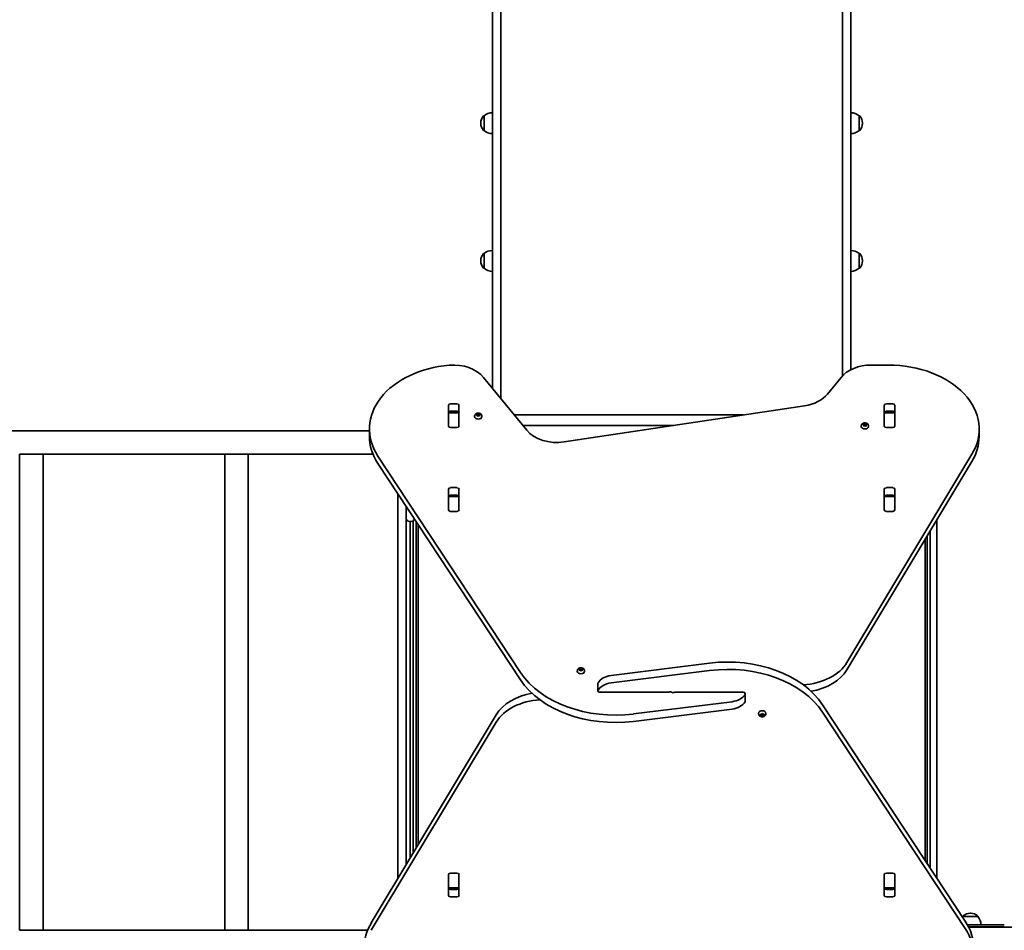
# Model space of a CAD drawing. Units: millimetres. Extents: x -4091 to 4301, y -3284 to 3581.
# Drawn here: x -1602 to -190, y 196 to 1502 of the extents above; entities that cross this region are included whole.
import ezdxf

# ---------------------------------------------------------------- set-up
doc = ezdxf.new("R2010")
doc.units = ezdxf.units.MM
doc.layers.add('Widoczne (ISO)', color=7, linetype='Continuous', lineweight=35)

msp = doc.modelspace()

# ---------------------------------------------------------------- linework, layer by layer
at = {"layer": 'Widoczne (ISO)'}
for p, q in [((-911.9, 1059.4), (-911.9, 1934.6)), ((-421.9, 1934.6), (-421.9, 1059.4)), ((-923.9, 1881.8), (-923.9, 1059.4)), ((-409.9, 1059.4), (-409.9, 1881.8)), ((-409.9, 1501.7), (-409.9, 1497.4)), ((-409.9, 1496.9), (-409.9, 1497.4)), ((-409.9, 1497.4), (-409.9, 1497.4)), ((-409.9, 1496.9), (-409.9, 1488.7)), ((-409.9, 1487.3), (-409.9, 1488.7)), ((-409.9, 1487.3), (-409.9, 1477.1)), ((-409.9, 1474.4), (-409.9, 1477.1)), ((-409.9, 1474.1), (-409.9, 1474.4)), ((-409.9, 1474.1), (-409.9, 1474.1)), ((-409.9, 1407.2), (-409.9, 1408.9)), ((-409.9, 1408.9), (-409.9, 1408.9)), ((-409.9, 1407.2), (-409.9, 1396.1)), ((-409.9, 1395.8), (-409.9, 1396.1)), ((-409.9, 1395.8), (-409.9, 1395.8)), ((-935.9, 1364), (-935.9, 1342.7)), ((-935.9, 1364), (-935.9, 1364)), ((-397.9, 1342.7), (-397.9, 1364)), ((-397.9, 1364), (-397.8, 1364)), ((-940.5, 1353.7), (-940.5, 1353.1)), ((-935.9, 1342.7), (-935.9, 1342.7)), ((-397.9, 1342.7), (-397.8, 1342.7)), ((-393.2, 1353.1), (-393.2, 1353.7)), ((-935.9, 1166.6), (-935.9, 1145.3)), ((-935.9, 1166.6), (-935.9, 1166.6)), ((-397.9, 1145.3), (-397.9, 1166.6)), ((-397.9, 1166.6), (-397.8, 1166.6)), ((-940.5, 1156.3), (-940.5, 1155.7)), ((-935.9, 1145.3), (-935.9, 1145.3)), ((-397.9, 1145.3), (-397.8, 1145.3)), ((-393.2, 1155.7), (-393.2, 1156.3)), ((-923.9, 973.4), (-923.9, 1059.4)), ((-911.9, 1059.4), (-911.9, 958.7)), ((-421.9, 991.2), (-421.9, 1059.4)), ((-409.9, 1059.4), (-409.9, 999.9)), ((-355.9, 1006.5), (-380.6, 1006.5)), ((-874.7, 913.2), (-936.5, 988.8)), ((-423.9, 988.9), (-443.4, 965)), ((-986.9, 919.2), (-986.9, 948.8)), ((-983.9, 951), (-974.8, 951)), ((-971.8, 948.8), (-971.8, 919.2)), ((-476.3, 948.1), (-821, 896.3)), ((-361.9, 919.2), (-361.9, 948.8)), ((-358.9, 951), (-349.8, 951)), ((-346.8, 948.8), (-346.8, 919.2)), ((-986.9, 938.2), (-986.9, 938.7)), ((-986.9, 937.6), (-986.9, 938.2)), ((-971.9, 938.2), (-986.9, 938.2)), ((-986.9, 919.2), (-986.9, 937.6)), ((-974.8, 940.4), (-983.9, 940.4)), ((-971.9, 938.7), (-971.9, 938.2)), ((-971.9, 938.2), (-971.9, 937.6)), ((-971.9, 937.6), (-971.9, 919.2)), ((-971.8, 935), (-971.9, 935)), ((-949.4, 933.3), (-949.4, 932.7)), ((-946.1, 935.1), (-946.6, 935.9)), ((-946.6, 934.3), (-946.1, 935.1)), ((-946.3, 936.2), (-945.1, 936.3)), ((-945.1, 933.9), (-946.3, 934)), ((-946.1, 935.1), (-946.1, 934)), ((-946.1, 934.8), (-945.1, 934.9)), ((-945.1, 936.3), (-944.4, 937)), ((-945.1, 936.3), (-945.1, 934.9)), ((-945.1, 934.9), (-944.1, 935.8)), ((-944.4, 933.2), (-945.1, 933.9)), ((-944.1, 937.2), (-944.1, 935.8)), ((-944.1, 935.8), (-943.1, 934.9)), ((-943.9, 937), (-943.1, 936.3)), ((-943.3, 933.7), (-943.9, 933.2)), ((-943.3, 933.7), (-943.3, 933.7)), ((-943.1, 936.3), (-943.1, 934.9)), ((-943.1, 936.3), (-941.9, 936.2)), ((-943.1, 934.9), (-942.1, 934.8)), ((-941.9, 934), (-943.1, 933.9)), ((-941.7, 935.9), (-942.1, 935.1)), ((-942.1, 935.1), (-941.7, 934.3)), ((-942.1, 935.1), (-942.1, 934)), ((-938.9, 933.3), (-938.9, 932.7)), ((-563.8, 935), (-892.5, 935)), ((-361.9, 938.2), (-361.9, 938.7)), ((-361.9, 937.6), (-361.9, 938.2)), ((-346.9, 938.2), (-361.9, 938.2)), ((-361.9, 919.2), (-361.9, 937.6)), ((-361.9, 935), (-361.9, 935)), ((-349.8, 940.4), (-358.9, 940.4)), ((-346.9, 938.7), (-346.9, 938.2)), ((-346.9, 938.2), (-346.9, 937.6)), ((-346.9, 937.6), (-346.9, 919.2)), ((-986.9, 918.7), (-986.9, 919.2)), ((-971.9, 919.2), (-971.9, 918.7)), ((-880.2, 920), (-663.6, 920)), ((-394.9, 919.1), (-394.9, 918.6)), ((-392.3, 921.1), (-391.3, 921.6)), ((-391.3, 920.2), (-392.3, 920.8)), ((-391.3, 921.6), (-391.2, 922.5)), ((-391.3, 921.6), (-391.3, 920.2)), ((-391.3, 920.2), (-391.1, 921.4)), ((-391.2, 919.4), (-391.3, 920.2)), ((-391.1, 922.8), (-391.1, 921.4)), ((-391.1, 921.4), (-389.6, 920.9)), ((-390.7, 922.7), (-389.6, 922.3)), ((-389.6, 919.5), (-390.7, 919.2)), ((-389.6, 922.3), (-388.5, 922.7)), ((-389.6, 922.3), (-389.6, 920.9)), ((-389.6, 920.9), (-388.1, 921.4)), ((-388.5, 919.2), (-389.6, 919.5)), ((-388.1, 922.8), (-388.1, 921.4)), ((-388.1, 921.4), (-387.9, 920.2)), ((-388, 922.5), (-387.9, 921.6)), ((-387.9, 920.2), (-388, 919.4)), ((-386.9, 920.8), (-387.9, 920.2)), ((-387.7, 921.5), (-386.9, 921.1)), ((-387.7, 921.5), (-387.7, 920.3)), ((-384.4, 919.1), (-384.4, 918.6)), ((-361.9, 918.7), (-361.9, 919.2)), ((-346.9, 919.2), (-346.9, 918.7)), ((-1100.2, 912.3), (-2389.2, 912.3)), ((-1100.2, 904.4), (-1100.2, 915)), ((-974.8, 917), (-983.9, 917)), ((-349.8, 917), (-358.9, 917)), ((-225.9, 904), (-225.9, 914.6)), ((-1568.4, 878.6), (-1601.8, 878.6)), ((-1601.8, 878.6), (-1601.8, 196.2)), ((-1307.8, 878.6), (-1568.4, 878.6)), ((-1568.1, 878.6), (-1568.1, 196.2)), ((-1274.4, 878.6), (-1307.8, 878.6)), ((-1307.8, 878.6), (-1307.8, 196.2)), ((-1094.9, 878.6), (-1274.4, 878.6)), ((-1274.1, 878.6), (-1274.1, 196.2)), ((-1088, 876.1), (-883.4, 565.9)), ((-415.4, 580.3), (-236.2, 878.7)), ((-883.4, 555.3), (-1088, 865.5)), ((-236.2, 868.1), (-415.4, 569.7)), ((-1059.4, 822.2), (-1059.4, 270.1)), ((-986.9, 798.9), (-986.9, 828.6)), ((-983.9, 830.8), (-974.8, 830.8)), ((-974.8, 820.2), (-983.9, 820.2)), ((-971.8, 828.6), (-971.8, 798.9)), ((-361.9, 798.9), (-361.9, 828.6)), ((-358.9, 830.8), (-349.8, 830.8)), ((-349.8, 820.2), (-358.9, 820.2)), ((-346.8, 828.6), (-346.8, 798.9)), ((-986.9, 818), (-986.9, 818.5)), ((-986.9, 817.4), (-986.9, 818)), ((-971.9, 818), (-986.9, 818)), ((-986.9, 799), (-986.9, 817.4)), ((-971.9, 818.5), (-971.9, 818)), ((-971.9, 818), (-971.9, 817.4)), ((-971.9, 817.4), (-971.9, 799)), ((-361.9, 818), (-361.9, 818.5)), ((-361.9, 817.4), (-361.9, 818)), ((-346.9, 818), (-361.9, 818)), ((-361.9, 799), (-361.9, 817.4)), ((-346.9, 818.5), (-346.9, 818)), ((-346.9, 818), (-346.9, 817.4)), ((-346.9, 817.4), (-346.9, 799)), ((-1047.4, 290.1), (-1047.4, 804)), ((-1047.4, 804), (-1047.4, 787.4)), ((-986.9, 798.5), (-986.9, 799)), ((-974.8, 796.8), (-983.9, 796.8)), ((-971.9, 799), (-971.9, 798.5)), ((-361.9, 798.5), (-361.9, 799)), ((-349.8, 796.8), (-358.9, 796.8)), ((-346.9, 799), (-346.9, 798.5)), ((-1042.7, 782.4), (-1040.2, 782.4)), ((-1041.8, 782.4), (-1041.8, 299.5)), ((-1037.4, 783.3), (-1037.4, 306.8)), ((-1033.4, 782.8), (-1033.4, 313.4)), ((-1030.4, 318.4), (-1030.4, 778.2)), ((-286.3, 270.8), (-286.3, 784.7)), ((-296.3, 768), (-296.3, 285.9)), ((-303.3, 756.4), (-303.3, 296.6)), ((-300.3, 292), (-300.3, 761.4)), ((-753.7, 561.5), (-612.3, 579.1)), ((-802.1, 568.1), (-802.1, 567.6)), ((-798.9, 570), (-799.3, 570.7)), ((-799.3, 569.2), (-798.9, 570)), ((-799.1, 571.1), (-797.9, 571.2)), ((-797.9, 568.7), (-799.1, 568.9)), ((-798.9, 570), (-798.9, 568.8)), ((-798.9, 569.7), (-797.9, 569.8)), ((-797.9, 571.2), (-797.1, 571.8)), ((-797.9, 571.2), (-797.9, 569.8)), ((-797.9, 569.8), (-796.9, 570.7)), ((-797.1, 568.1), (-797.9, 568.7)), ((-796.9, 572.1), (-796.9, 570.7)), ((-796.9, 570.7), (-795.9, 569.8)), ((-796.6, 571.8), (-795.9, 571.2)), ((-796, 568.6), (-796.6, 568.1)), ((-796, 568.6), (-796, 568.6)), ((-795.9, 571.2), (-795.9, 569.8)), ((-795.9, 571.2), (-794.7, 571.1)), ((-795.9, 569.8), (-794.9, 569.7)), ((-794.7, 568.9), (-795.9, 568.7)), ((-794.4, 570.7), (-794.9, 570)), ((-794.9, 570), (-794.4, 569.2)), ((-794.9, 570), (-794.9, 568.8)), ((-791.6, 568.1), (-791.6, 567.6)), ((-612.3, 568.5), (-753.7, 550.9)), ((-772.6, 550.2), (-772.6, 539.6)), ((-769.5, 537.4), (-671.6, 537.4)), ((-564.2, 537.4), (-662.2, 537.4)), ((-721.4, 506.3), (-580.1, 523.9)), ((-561.2, 524.6), (-561.2, 535.2)), ((-580.1, 513.3), (-721.4, 495.7)), ((-450.3, 519.5), (-245.7, 209.3)), ((-245.7, 198.7), (-450.3, 508.9)), ((-1097.5, 206.7), (-918.4, 505.1)), ((-918.4, 494.5), (-1097.5, 196.1)), ((-542.1, 506.7), (-542.1, 507.2)), ((-538.9, 504.8), (-539.3, 505.6)), ((-539.3, 504.1), (-538.9, 504.8)), ((-539.1, 506), (-537.9, 506.1)), ((-537.9, 503.6), (-539.1, 503.7)), ((-538.9, 504.8), (-538.9, 506)), ((-537.9, 505), (-538.9, 505.1)), ((-537.9, 506.1), (-537.1, 506.7)), ((-537.9, 503.6), (-537.9, 505)), ((-536.9, 504.1), (-537.9, 505)), ((-537.1, 503), (-537.9, 503.6)), ((-536, 504.9), (-536.9, 504.1)), ((-536.9, 502.7), (-536.9, 504.1)), ((-536.6, 506.7), (-535.9, 506.1)), ((-536, 503.5), (-536.6, 503)), ((-536, 503.5), (-536, 504.9)), ((-535.9, 506.1), (-534.7, 506)), ((-534.9, 505.1), (-535.9, 505)), ((-534.7, 503.7), (-535.9, 503.6)), ((-534.9, 504.8), (-534.9, 506)), ((-534.4, 505.6), (-534.9, 504.8)), ((-534.9, 504.8), (-534.4, 504.1)), ((-531.6, 506.7), (-531.6, 507.2)), ((-986.9, 275.8), (-986.9, 276.3)), ((-986.9, 246.2), (-986.9, 275.9)), ((-986.9, 257.4), (-986.9, 275.8)), ((-983.9, 278), (-974.8, 278)), ((-971.9, 276.3), (-971.9, 275.8)), ((-971.9, 275.8), (-971.9, 257.4)), ((-971.8, 275.9), (-971.8, 246.2)), ((-361.9, 275.8), (-361.9, 276.3)), ((-361.9, 246.2), (-361.9, 275.9)), ((-361.9, 257.4), (-361.9, 275.8)), ((-358.9, 278), (-349.8, 278)), ((-346.9, 276.3), (-346.9, 275.8)), ((-346.9, 275.8), (-346.9, 257.4)), ((-346.8, 275.9), (-346.8, 246.2)), ((-986.9, 256.9), (-986.9, 257.4)), ((-986.9, 256.3), (-986.9, 256.9)), ((-986.9, 256.9), (-971.9, 256.9)), ((-983.9, 254.6), (-974.8, 254.6)), ((-971.9, 257.4), (-971.9, 256.9)), ((-971.9, 256.9), (-971.9, 256.3)), ((-361.9, 256.9), (-361.9, 257.4)), ((-361.9, 256.3), (-361.9, 256.9)), ((-361.9, 256.9), (-346.9, 256.9)), ((-358.9, 254.6), (-349.8, 254.6)), ((-346.9, 257.4), (-346.9, 256.9)), ((-346.9, 256.9), (-346.9, 256.3)), ((-974.8, 244), (-983.9, 244)), ((-349.8, 244), (-358.9, 244)), ((-227.6, 215.9), (-248.9, 215.9)), ((-248.9, 215.9), (-248.9, 215.9)), ((-238, 220.5), (-238.6, 220.5)), ((-227.6, 215.9), (-227.6, 215.9)), ((-220.1, 203.9), (-242.5, 203.9)), ((-220.1, 200.9), (-240.9, 200.9)), ((1105.1, 200.6), (-240.8, 200.6)), ((-220.1, 203.9), (-193.9, 203.9)), ((-220.1, 200.9), (-193.9, 200.9)), ((-189.8, 203.9), (-193.9, 203.9)), ((-189.8, 200.9), (-193.9, 200.9)), ((-1601.8, 196.2), (-1568.4, 196.2)), ((-1307.8, 196.2), (-1568.4, 196.2)), ((-1307.8, 196.2), (-1274.4, 196.2)), ((-1102.8, 196.2), (-1274.4, 196.2))]:
    msp.add_line(p, q, dxfattribs=at)
for centre, radius, start, end in [((-925.5, 1353.7), 15, 138.0408, 180), ((-935.9, 1363), 1, 90, 138.0408), ((-922.7, 1346.4), 22, 93.062, 126.7891), ((-411, 1346.4), 22, 53.2109, 86.938), ((-397.8, 1363), 1, 41.9592, 90), ((-408.2, 1353.7), 15, 0, 41.9592), ((-925.5, 1353.1), 15, 180, 221.9592), ((-935.9, 1343.7), 1, 221.9592, 270), ((-922.7, 1360.3), 22, 233.2109, 266.938), ((-411, 1360.3), 22, 273.062, 306.7891), ((-397.8, 1343.7), 1, 270, 318.0408), ((-408.2, 1353.1), 15, 318.0408, 0), ((-925.5, 1156.3), 15, 138.0408, 180), ((-935.9, 1165.6), 1, 90, 138.0408), ((-922.7, 1149), 22, 93.062, 126.7891), ((-411, 1149), 22, 53.2109, 86.938), ((-397.8, 1165.6), 1, 41.9592, 90), ((-408.2, 1156.3), 15, 0, 41.9592), ((-925.5, 1155.7), 15, 180, 221.9592), ((-935.9, 1146.3), 1, 221.9592, 270), ((-922.7, 1162.9), 22, 233.2109, 266.938), ((-411, 1162.9), 22, 273.062, 306.7891), ((-397.8, 1146.3), 1, 270, 318.0408), ((-408.2, 1155.7), 15, 318.0408, 0), ((-1042.7, 787.2), 4.75, 180, 270), ((-1040.2, 787.2), 4.75, 270, 346.3209), ((-231.3, 202.7), 22, 143.2109, 145.9517), ((-247.9, 215.9), 1, 131.9592, 180), ((-238.6, 205.5), 15, 90, 131.9592), ((-238, 205.5), 15, 48.0408, 90), ((-228.6, 215.9), 1, 0, 48.0408), ((-245.2, 202.7), 22, 3.062, 36.7891), ((-189.8, 192.4), 8.5, 90, 105.2677)]:
    msp.add_arc(centre, radius, start, end, dxfattribs=at)
for centre, major_axis, start_param, end_param in [((-970.2, 915), (-130, 0), 4.832595, 6.719518), ((-979.8, 971.2), (50, 0), 0.523599, 1.691002), ((-380.6, 971.2), (50, 0), 1.570796, 2.617994), ((-355.9, 914.6), (130, 0), 5.88176, 7.853982), ((-486.7, 982.7), (50, 0), 4.921828, 5.759587), ((-983.9, 948.8), (-3.05, 0), 4.712389, 6.283185), ((-974.8, 948.8), (3.05, 0), 0, 1.570796), ((-358.9, 948.8), (-3.05, 0), 4.712389, 6.283185), ((-349.8, 948.8), (3.05, 0), 0, 1.570796), ((-983.9, 938.2), (-3.05, 0), 4.712389, 6.283185), ((-974.8, 938.2), (3.05, 0), 0, 1.570796), ((-944.1, 932.7), (5.25, 0), 3.141593, 6.283185), ((-943.1, 933.7), (-0.189, 0), 4.856587, 6.374189), ((-358.9, 938.2), (-3.05, 0), 4.712389, 6.283185), ((-349.8, 938.2), (3.05, 0), 0, 1.570796), ((-983.9, 922.7), (-3.05, 0), 0, 0.222223), ((-983.9, 919.2), (-3.05, 0), 0, 1.570796), ((-974.8, 919.2), (3.05, 0), 4.712389, 6.283185), ((-974.8, 922.7), (3.05, 0), 6.060962, 6.283185), ((-389.6, 918.6), (5.25, 0), 3.141593, 6.283185), ((-387.7, 921.7), (-0.189, 0), 0.144199, 1.6618), ((-358.9, 922.7), (-3.05, 0), 0, 0.222223), ((-358.9, 919.2), (-3.05, 0), 0, 1.570796), ((-349.8, 919.2), (3.05, 0), 4.712389, 6.283185), ((-349.8, 922.7), (3.05, 0), 6.060962, 6.283185), ((-970.2, 904.4), (-130, 0), 0, 0.436332), ((-831.4, 930.9), (50, 0), 3.665191, 4.921828), ((-355.9, 904), (130, 0), 5.88176, 6.283185), ((-983.9, 828.6), (-3.05, 0), 4.712389, 6.283185), ((-983.9, 818), (-3.05, 0), 4.712389, 6.283185), ((-974.8, 828.6), (3.05, 0), 0, 1.570796), ((-974.8, 818), (3.05, 0), 0, 1.570796), ((-358.9, 828.6), (-3.05, 0), 4.712389, 6.283185), ((-358.9, 818), (-3.05, 0), 4.712389, 6.283185), ((-349.8, 828.6), (3.05, 0), 0, 1.570796), ((-349.8, 818), (3.05, 0), 0, 1.570796), ((-983.9, 802.4), (-3.05, 0), 0, 0.222223), ((-983.9, 798.9), (-3.05, 0), 0, 1.570796), ((-974.8, 798.9), (3.05, 0), 4.712389, 6.283185), ((-974.8, 802.4), (3.05, 0), 6.060962, 6.283185), ((-358.9, 802.4), (-3.05, 0), 0, 0.222223), ((-358.9, 798.9), (-3.05, 0), 0, 1.570796), ((-349.8, 798.9), (3.05, 0), 4.712389, 6.283185), ((-349.8, 802.4), (3.05, 0), 6.060962, 6.283185), ((-586.3, 474.7), (-150, 0), 3.577925, 4.886922), ((-484.4, 601), (-75, 0), 1.654085, 2.740167), ((-747.5, 610.7), (-150, 0), 0.436332, 1.745329), ((-796.9, 567.6), (5.25, 0), 3.141593, 6.283185), ((-795.8, 568.6), (-0.189, 0), 4.856587, 6.374189), ((-586.3, 464.1), (150, 0), 0.436332, 1.745329), ((-484.4, 590.4), (75, 0), 4.948223, 5.88176), ((-747.5, 600.1), (150, 0), 3.577925, 4.886922), ((-769.5, 550.2), (-3.05, 0), 5.881647, 6.283185), ((-749.3, 544.1), (-25, 0), 4.886922, 5.881647), ((-749.3, 533.5), (25, 0), 1.745329, 2.740054), ((-769.5, 539.6), (-3.05, 0), 5.881647, 7.853982), ((-671.6, 538.1), (-1, 0), 1.570796, 2.247843), ((-669, 535.9), (3.05, 0), 0.785398, 2.247843), ((-664.7, 538.9), (-3.05, 0), 0.785398, 2.247843), ((-662.2, 536.7), (1, 0), 1.570796, 2.247843), ((-564.2, 535.2), (3.05, 0), 5.881647, 7.853982), ((-849.3, 484.4), (-75, 0), 4.948223, 5.88176), ((-849.3, 473.8), (75, 0), 1.654085, 2.740167), ((-584.4, 541.3), (-25, 0), 1.745329, 2.740054), ((-584.4, 530.7), (25, 0), 4.886922, 5.881647), ((-564.2, 524.6), (3.05, 0), 5.881647, 6.283185), ((-536.9, 507.2), (-5.25, 0), 3.141593, 6.283185), ((-535.8, 504.9), (-0.189, 0), 4.856587, 6.283185), ((-535.8, 503.5), (-0.189, 0), 4.856587, 6.374189), ((-983.9, 275.9), (-3.05, 0), 4.712389, 6.283185), ((-983.9, 272.4), (-3.05, 0), 6.060962, 6.283185), ((-974.8, 275.9), (3.05, 0), 0, 1.570796), ((-974.8, 272.4), (3.05, 0), 0, 0.222223), ((-358.9, 275.9), (-3.05, 0), 4.712389, 6.283185), ((-358.9, 272.4), (-3.05, 0), 6.060962, 6.283185), ((-349.8, 275.9), (3.05, 0), 0, 1.570796), ((-349.8, 272.4), (3.05, 0), 0, 0.222223), ((-983.9, 256.8), (-3.05, 0), 0, 1.570796), ((-974.8, 256.8), (3.05, 0), 4.712389, 6.283185), ((-358.9, 256.8), (-3.05, 0), 0, 1.570796), ((-349.8, 256.8), (3.05, 0), 4.712389, 6.283185), ((-983.9, 246.2), (-3.05, 0), 0, 1.570796), ((-974.8, 246.2), (3.05, 0), 4.712389, 6.283185), ((-358.9, 246.2), (-3.05, 0), 0, 1.570796), ((-349.8, 246.2), (3.05, 0), 4.712389, 6.283185), ((-977.8, 170.8), (-130, 0), 5.88176, 6.283185), ((-363.6, 159.8), (130, 0), 4.832595, 6.719518), ((-363.6, 170.4), (130, 0), 0, 0.436332)]:
    msp.add_ellipse(centre, major_axis=major_axis, ratio=0.707107, start_param=start_param, end_param=end_param, dxfattribs=at)
for points, knots in [([(-949.4, 933.3), (-949.4, 933.7), (-949.3, 934.1), (-949, 935), (-948.8, 935.4), (-948.2, 936.1), (-947.9, 936.4), (-947.1, 937), (-946.6, 937.2), (-945.6, 937.6), (-945, 937.7), (-943.8, 937.7), (-943.3, 937.7), (-942.1, 937.4), (-941.6, 937.2), (-940.6, 936.6), (-940.1, 936.3), (-939.5, 935.4), (-939.2, 934.9), (-938.9, 934.1), (-938.9, 933.7), (-938.9, 933.3)], [4.712389, 4.712389, 4.712389, 4.712389, 4.951709, 4.951709, 5.204373, 5.204373, 5.495076, 5.495076, 5.837814, 5.837814, 6.216729, 6.216729, 6.605027, 6.605027, 6.989258, 6.989258, 7.343935, 7.343935, 7.637927, 7.637927, 7.853982, 7.853982, 7.853982, 7.853982]), ([(-394.9, 919.1), (-394.9, 919.6), (-394.8, 920), (-394.5, 920.8), (-394.3, 921.2), (-393.7, 922), (-393.4, 922.3), (-392.6, 922.9), (-392.1, 923.1), (-391, 923.5), (-390.5, 923.6), (-389.3, 923.6), (-388.7, 923.6), (-387.6, 923.3), (-387.1, 923.1), (-386.1, 922.5), (-385.6, 922.1), (-384.9, 921.3), (-384.7, 920.8), (-384.4, 919.9), (-384.4, 919.5), (-384.4, 919.1)], [6.283185, 6.283185, 6.283185, 6.283185, 6.522505, 6.522505, 6.77517, 6.77517, 7.065873, 7.065873, 7.40861, 7.40861, 7.787525, 7.787525, 8.175823, 8.175823, 8.560055, 8.560055, 8.914731, 8.914731, 9.208723, 9.208723, 9.424778, 9.424778, 9.424778, 9.424778]), ([(-802.1, 568.1), (-802.1, 568.6), (-802, 569), (-801.8, 569.9), (-801.5, 570.3), (-801, 571), (-800.6, 571.3), (-799.8, 571.9), (-799.3, 572.1), (-798.3, 572.5), (-797.7, 572.6), (-796.6, 572.6), (-796, 572.6), (-794.9, 572.3), (-794.3, 572.1), (-793.3, 571.5), (-792.9, 571.1), (-792.2, 570.3), (-792, 569.8), (-791.7, 568.9), (-791.6, 568.5), (-791.6, 568.1)], [4.712389, 4.712389, 4.712389, 4.712389, 4.951709, 4.951709, 5.204373, 5.204373, 5.495076, 5.495076, 5.837814, 5.837814, 6.216729, 6.216729, 6.605027, 6.605027, 6.989258, 6.989258, 7.343935, 7.343935, 7.637927, 7.637927, 7.853982, 7.853982, 7.853982, 7.853982]), ([(-531.6, 506.7), (-531.6, 506.2), (-531.7, 505.8), (-532, 504.9), (-532.2, 504.6), (-532.8, 503.8), (-533.1, 503.5), (-533.9, 502.9), (-534.4, 502.7), (-535.4, 502.3), (-536, 502.2), (-537.1, 502.2), (-537.7, 502.2), (-538.9, 502.5), (-539.4, 502.7), (-540.4, 503.3), (-540.9, 503.7), (-541.5, 504.5), (-541.8, 505), (-542.1, 505.9), (-542.1, 506.3), (-542.1, 506.7)], [1.570796, 1.570796, 1.570796, 1.570796, 1.810116, 1.810116, 2.062781, 2.062781, 2.353484, 2.353484, 2.696221, 2.696221, 3.075136, 3.075136, 3.463434, 3.463434, 3.847666, 3.847666, 4.202342, 4.202342, 4.496334, 4.496334, 4.712389, 4.712389, 4.712389, 4.712389])]:
    msp.add_open_spline(points, degree=3, knots=knots, dxfattribs=at)
for points in [[(-946.7, 936.1), (-946.6, 936.1), (-946.4, 936.2), (-946.3, 936.2)], [(-946.6, 935.9), (-946.6, 936), (-946.7, 936), (-946.7, 936.1)], [(-946.7, 934), (-946.7, 934.1), (-946.6, 934.2), (-946.6, 934.3)], [(-946.3, 934), (-946.4, 934), (-946.6, 934), (-946.7, 934)], [(-944.4, 937), (-944.3, 937), (-944.2, 937.1), (-944.1, 937.2)], [(-944.1, 932.9), (-944.2, 933), (-944.3, 933.1), (-944.4, 933.2)], [(-944.1, 937.2), (-944, 937.1), (-944, 937), (-943.9, 937)], [(-943.9, 933.2), (-944, 933.1), (-944, 933), (-944.1, 932.9)], [(-941.9, 936.2), (-941.8, 936.2), (-941.7, 936.1), (-941.5, 936.1)], [(-941.5, 934), (-941.7, 934), (-941.8, 934), (-941.9, 934)], [(-941.5, 936.1), (-941.6, 936), (-941.6, 936), (-941.7, 935.9)], [(-941.7, 934.3), (-941.6, 934.2), (-941.6, 934.1), (-941.5, 934)], [(-392.6, 920.9), (-392.5, 921), (-392.4, 921.1), (-392.3, 921.1)], [(-392.3, 920.8), (-392.4, 920.8), (-392.5, 920.9), (-392.6, 920.9)], [(-391.2, 922.5), (-391.1, 922.6), (-391.1, 922.7), (-391.1, 922.8)], [(-391.1, 919.1), (-391.1, 919.2), (-391.1, 919.3), (-391.2, 919.4)], [(-391.1, 922.8), (-391, 922.7), (-390.8, 922.7), (-390.7, 922.7)], [(-390.7, 919.2), (-390.8, 919.2), (-391, 919.1), (-391.1, 919.1)], [(-388.5, 922.7), (-388.4, 922.7), (-388.2, 922.7), (-388.1, 922.8)], [(-388.1, 919.1), (-388.2, 919.1), (-388.4, 919.2), (-388.5, 919.2)], [(-388.1, 922.8), (-388.1, 922.7), (-388.1, 922.6), (-388, 922.5)], [(-388, 919.4), (-388.1, 919.3), (-388.1, 919.2), (-388.1, 919.1)], [(-386.9, 921.1), (-386.8, 921.1), (-386.7, 921), (-386.6, 920.9)], [(-386.6, 920.9), (-386.7, 920.9), (-386.8, 920.8), (-386.9, 920.8)], [(-799.5, 571), (-799.3, 571), (-799.2, 571), (-799.1, 571.1)], [(-799.3, 570.7), (-799.4, 570.8), (-799.4, 570.9), (-799.5, 571)], [(-799.5, 568.9), (-799.4, 569), (-799.4, 569.1), (-799.3, 569.2)], [(-799.1, 568.9), (-799.2, 568.9), (-799.3, 568.9), (-799.5, 568.9)], [(-797.1, 571.8), (-797, 571.9), (-797, 572), (-796.9, 572.1)], [(-796.9, 567.8), (-797, 567.9), (-797, 568), (-797.1, 568.1)], [(-796.9, 572.1), (-796.8, 572), (-796.7, 571.9), (-796.6, 571.8)], [(-796.6, 568.1), (-796.7, 568), (-796.8, 567.9), (-796.9, 567.8)], [(-794.7, 571.1), (-794.5, 571), (-794.4, 571), (-794.3, 571)], [(-794.3, 568.9), (-794.4, 568.9), (-794.5, 568.9), (-794.7, 568.9)], [(-794.3, 571), (-794.3, 570.9), (-794.4, 570.8), (-794.4, 570.7)], [(-794.4, 569.2), (-794.4, 569.1), (-794.3, 569), (-794.3, 568.9)], [(-539.5, 505.9), (-539.3, 505.9), (-539.2, 505.9), (-539.1, 506)], [(-539.3, 505.6), (-539.4, 505.7), (-539.4, 505.8), (-539.5, 505.9)], [(-539.5, 503.8), (-539.4, 503.9), (-539.4, 504), (-539.3, 504.1)], [(-539.1, 503.7), (-539.2, 503.8), (-539.3, 503.8), (-539.5, 503.8)], [(-537.1, 506.7), (-537, 506.8), (-537, 506.9), (-536.9, 507)], [(-536.9, 502.7), (-537, 502.8), (-537, 502.9), (-537.1, 503)], [(-536.9, 507), (-536.8, 506.9), (-536.7, 506.8), (-536.6, 506.7)], [(-536.6, 503), (-536.7, 502.9), (-536.8, 502.8), (-536.9, 502.7)], [(-534.7, 506), (-534.5, 505.9), (-534.4, 505.9), (-534.3, 505.9)], [(-534.3, 503.8), (-534.4, 503.8), (-534.5, 503.8), (-534.7, 503.7)], [(-534.3, 505.9), (-534.3, 505.8), (-534.4, 505.7), (-534.4, 505.6)], [(-534.4, 504.1), (-534.4, 504), (-534.3, 503.9), (-534.3, 503.8)]]:
    msp.add_open_spline(points, degree=3, dxfattribs=at)

doc.saveas('drawing.dxf')
